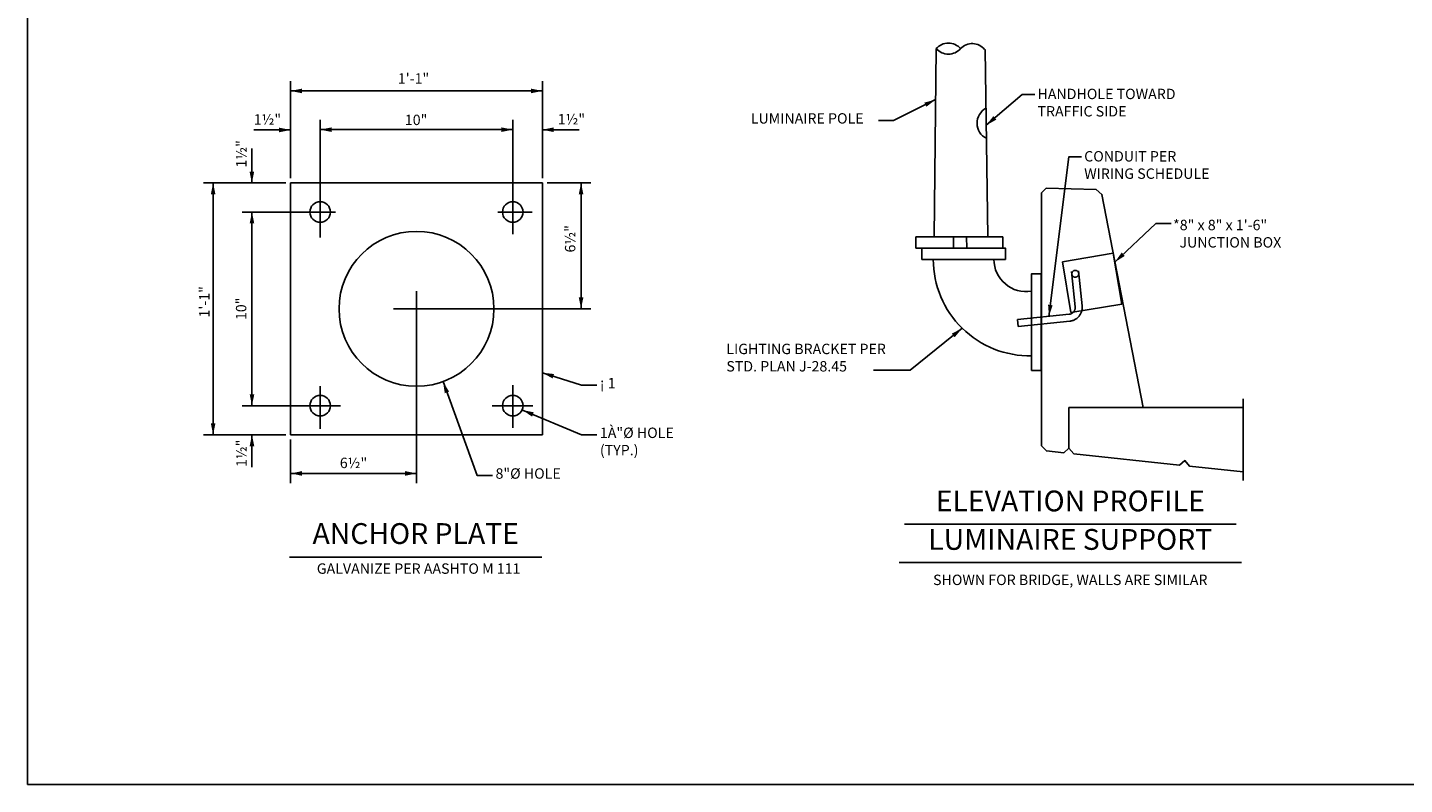
# Model space of a CAD drawing. Extents: x -0.02 to 6.01, y -2.08 to 2.12.
# Drawn here: x -0.02 to 1.46, y -2.08 to -1.27 of the extents above; entities that cross this region are included whole.
import ezdxf

# ---------------------------------------------------------------- set-up
doc = ezdxf.new("R2010")
doc.units = 0
for name, pattern in [('_CENTER_', [0.058333, 0.008333, -0.004167, 0.041667, -0.004167]), ('A', [0]), ('BLANK', [0]), ('BREAK', [6.569721, 3.280842, -0.003773, -0.004265, 3.280842]), ('C', [0]), ('D', [0]), ('DASH', [0.016403, 0.009842, -0.003281, -0.003281]), ('SDASH', [0.006567, 0.003283, -0.003283])]:
    doc.linetypes.add(name, pattern=pattern)
doc.layers.get('0').update_dxf_attribs({"linetype": 'CONTINUOUS'})
doc.layers.add('GRAPHICS', color=6, linetype='CONTINUOUS')
doc.styles.add('BR35', font='BridgeTech.ttf')
doc.styles.add('BR70', font='BridgeTech.ttf')

# ---------------------------------------------------------------- blocks, each defined once
blk = doc.blocks.new('END$MARK$8$177')
blk.add_hatch(color=1).paths.add_polyline_path([(4.01, 0.81), (4.01, -0.81), (0, 0)], flags=0)
blk = doc.blocks.new('END$MARK$8$178')
blk.add_hatch(color=1).paths.add_polyline_path([(-4.01, -0.81), (-4.01, 0.81), (0, 0)], flags=0)
blk = doc.blocks.new('ANCHORPLATE$1')
at = {"color": 1}
for p, q in [((1.063, 2.8888), (1.063, 3.3058)), ((1.063, 3.2642), (2.1464, 3.2642)), ((2.1464, 2.8888), (2.1464, 3.3058)), ((0.9043, 3.0962), (1.063, 3.0962)), ((1.1903, 3.0975), (2.0191, 3.0975)), ((2.3047, 3.0972), (2.1464, 3.0972)), ((0.8964, 3.0164), (0.8964, 2.868)), ((1.0422, 2.868), (0.688, 2.868)), ((0.7297, 1.7846), (0.7297, 2.868)), ((2.1672, 2.868), (2.3547, 2.868)), ((2.313, 2.868), (2.313, 2.3263)), ((0.8969, 2.743), (0.8969, 1.9096)), ((0.688, 1.7846), (1.0422, 1.7846)), ((0.8969, 1.6455), (0.8969, 1.7846)), ((1.063, 1.7638), (1.063, 1.5763)), ((1.063, 1.618), (1.6047, 1.618))]:
    blk.add_line(p, q, dxfattribs=at)
at = {"color": 1, "linetype": 'A'}
for p, q in [((1.1903, 3.1392), (1.1903, 2.8436)), ((2.0191, 3.1392), (2.0191, 2.8361)), ((1.0934, 2.743), (0.8552, 2.743)), ((1.6785, 2.3263), (2.3547, 2.3263)), ((1.6047, 2.2171), (1.6047, 1.5763)), ((1.0972, 1.9096), (0.8552, 1.9096))]:
    blk.add_line(p, q, dxfattribs=at)
at = {"color": 1, "linetype": '_CENTER_'}
for p, q in [((1.1903, 2.8436), (1.1903, 2.6329)), ((2.0191, 2.8361), (2.0191, 2.6475)), ((1.2559, 2.743), (0.8756, 2.743)), ((1.2559, 2.743), (1.0934, 2.743)), ((2.1031, 2.743), (1.9549, 2.743)), ((2.1031, 2.743), (1.9549, 2.743)), ((1.6047, 2.4023), (1.6047, 2.2171)), ((1.5052, 2.3263), (1.6785, 2.3263)), ((1.1903, 1.9938), (1.1903, 1.8101)), ((2.0191, 1.9974), (2.0191, 1.8137)), ((1.2781, 1.9096), (1.0972, 1.9096)), ((2.1048, 1.9096), (1.9302, 1.9096))]:
    blk.add_line(p, q, dxfattribs=at)
at = {"color": 6, "linetype": 'D'}
blk.add_lwpolyline([(1.063, 1.7846), (2.1464, 1.7846), (2.1464, 2.868), (1.063, 2.868)], close=True, dxfattribs=at)
at = {"color": 5, "linetype": 'C'}
for centre in [(1.1903, 2.743), (2.0191, 2.743), (1.1903, 1.9096), (2.0191, 1.9096)]:
    blk.add_circle(centre, 0.0443, dxfattribs=at)
at = {"color": 6, "linetype": 'D'}
blk.add_circle((1.6047, 2.3263), 0.3333, dxfattribs=at)
at = {"color": 1, "xscale": 0.01230314960629923, "yscale": 0.01230314960629923, "zscale": 0.01230314960629923}
for name, p in [('END$MARK$8$177', (1.063, 3.2642)), ('END$MARK$8$178', (2.1464, 3.2642)), ('END$MARK$8$178', (1.063, 3.0962)), ('END$MARK$8$177', (1.1903, 3.0975)), ('END$MARK$8$178', (2.0191, 3.0975)), ('END$MARK$8$177', (1.063, 1.618)), ('END$MARK$8$178', (1.6047, 1.618))]:
    blk.add_blockref(name, p, dxfattribs=at)
for name, p, rotation in [('END$MARK$8$178', (2.1464, 3.0972), 180), ('END$MARK$8$178', (0.8964, 2.868), 270), ('END$MARK$8$178', (0.7297, 2.868), 89.99999999999993), ('END$MARK$8$177', (2.313, 2.868), 270), ('END$MARK$8$177', (0.8969, 2.743), 270), ('END$MARK$8$178', (2.313, 2.3263), 270), ('END$MARK$8$178', (0.8969, 1.9096), 270), ('END$MARK$8$177', (0.7297, 1.7846), 89.99999999999993), ('END$MARK$8$178', (0.8969, 1.7846), 90)]:
    blk.add_blockref(name, p, dxfattribs=dict(at, rotation=rotation))
at = {"color": 3, "char_height": 0.044783, "style": 'BR35'}
for s, insert, attachment_point in [('\\fBridgeTech|b0|i1|c0|p66;1\'-1"', (1.592, 3.2955), 8), ('\\fBridgeTech|b0|i1|c0|p66;1½"', (0.9043, 3.1191), 7), ('\\fBridgeTech|b0|i1|c0|p66;10"', (1.6031, 3.1172), 8), ('\\fBridgeTech|b0|i1|c0|p66;1½"', (2.2123, 3.1201), 7), ('\\fBridgeTech|b0|i1|c0|p66;6½"', (1.3339, 1.6409), 8)]:
    blk.add_mtext(s, dxfattribs=dict(at, insert=insert, attachment_point=attachment_point))
at = {"color": 3, "char_height": 0.044783, "rotation": 90, "style": 'BR35'}
for s, insert, attachment_point in [('\\fBridgeTech|b0|i1|c0|p66;1½"', (0.8734, 2.9344), 7), ('\\fBridgeTech|b0|i1|c0|p66;6½"', (2.2884, 2.6279), 8), ('\\fBridgeTech|b0|i1|c0|p66;1\'-1"', (0.7142, 2.3566), 8), ('\\fBridgeTech|b0|i1|c0|p66;10"', (0.8726, 2.3264), 8), ('\\fBridgeTech|b0|i1|c0|p66;1½"', (0.8739, 1.6455), 7)]:
    blk.add_mtext(s, dxfattribs=dict(at, insert=insert, attachment_point=attachment_point))
blk = doc.blocks.new('ANCHORPLATE$2')
at = {"color": 5, "linetype": 'C'}
blk.add_line((-0.5429, -0.0013), (0.5429, -0.0013), dxfattribs=at)
at = {"color": 5, "insert": (0, 0.1448), "char_height": 0.089567, "attachment_point": 2, "style": 'BR70'}
blk.add_mtext('\\fBridgeTech|b0|i1|c0|p66;ANCHOR PLATE', dxfattribs=at)
at = {"color": 3, "insert": (0.0124, -0.0284), "char_height": 0.044783, "attachment_point": 2, "style": 'BR35'}
blk.add_mtext('\\fBridgeTech|b0|i1|c0|p66;GALVANIZE PER AASHTO M 111', dxfattribs=at)
blk = doc.blocks.new('LUMINSUPPORT$0')
at = {"color": 5, "linetype": 'C'}
for p, q in [((11.495, 7.365), (11.524, 9.794)), ((12.188, 7.365), (12.155, 9.784)), ((11.259, 7.365), (12.384, 7.365)), ((11.259, 7.365), (11.259, 7.219)), ((11.747, 7.219), (11.747, 7.365)), ((11.915, 7.365), (11.919, 7.219)), ((12.384, 7.365), (12.384, 7.219)), ((11.259, 7.219), (12.384, 7.219))]:
    blk.add_line(p, q, dxfattribs=at)
at = {"color": 1, "linetype": 'BREAK'}
blk.add_line((15.487, 5.274), (15.487, 4.22), dxfattribs=at)
at = {"color": 1, "linetype": 'A'}
for points in [[(11.524, 9.794, -0.451416), (11.838, 9.794)], [(11.524, 9.794, 0.451416), (11.838, 9.794)], [(12.148, 9.784, 0.451416), (11.838, 9.794)]]:
    blk.add_lwpolyline(points, format="xyb", dxfattribs=at)
at = {"color": 1}
for points in [[(12.798, 9.203), (12.634, 9.203), (12.169, 8.804)], [(13.401, 8.399), (13.237, 8.399), (12.979, 6.337)]]:
    blk.add_lwpolyline(points, dxfattribs=at)
at = {"color": 5, "linetype": 'C'}
for points in [[(12.171, 8.636, -0.608181), (12.166, 9.024)], [(11.486, 7.073, 0.419478), (12.755, 5.827)], [(12.269, 7.073, 0.462608), (12.753, 6.662)]]:
    blk.add_lwpolyline(points, format="xyb", dxfattribs=at)
for points in [[(11.34, 7.219), (11.34, 7.073), (12.417, 7.073), (12.417, 7.219)], [(12.754, 5.638), (12.879, 5.638), (12.88, 6.888), (12.755, 6.888)]]:
    blk.add_lwpolyline(points, close=True, dxfattribs=at)
at = {"color": 1, "linetype": 'DASH'}
blk.add_lwpolyline([(13.263, 6.385), (13.92, 6.495), (13.81, 7.152), (13.153, 7.042)], close=True, dxfattribs=at)
at = {"color": 1, "linetype": 'SDASH'}
blk.add_lwpolyline([(13.359, 6.926), (13.407, 6.471, -0.414214), (13.249, 6.276), (12.583, 6.207), (12.573, 6.295), (13.24, 6.364, 0.414214), (13.318, 6.461), (13.271, 6.915)], format="xyb", dxfattribs=at)
blk.add_circle((13.319, 6.887), 0.0443, dxfattribs=at)
at = {"color": 1, "xscale": 0.03690944881889766, "yscale": 0.03690944881889766, "zscale": 0.03690944881889766}
for p, rotation in [((12.169, 8.804), 220.6109923372315), ((12.979, 6.337), 262.8869070956802)]:
    blk.add_blockref('END$MARK$8$178', p, dxfattribs=dict(at, rotation=rotation))
at = {"color": 3, "char_height": 0.13435, "attachment_point": 1, "style": 'BR35'}
for s, insert in [('\\fBridgeTech|b0|i1|c0|p66;HANDHOLE TOWARD\\PTRAFFIC SIDE', (12.831, 9.276)), ('\\fBridgeTech|b0|i1|c0|p66;CONDUIT PER \\PWIRING SCHEDULE', (13.434, 8.471))]:
    blk.add_mtext(s, dxfattribs=dict(at, insert=insert))
blk = doc.blocks.new('NO_NAME$7')
at = {"color": 1, "linetype": 'BLANK'}
blk.add_lwpolyline([(-0.276, 1.117), (43.467, 1.117), (43.467, 33.847), (-0.276, 33.847)], close=True, dxfattribs=at)
blk = doc.blocks.new('TEXT_CALLOUT$50')
at = {"color": 1}
blk.add_lwpolyline([(1.647, -0.124), (1.844, -0.124), (2.386, 0.144)], dxfattribs=at)
at = {"color": 1, "xscale": 0.03690944881889766, "yscale": 0.03690944881889766, "zscale": 0.03690944881889766, "rotation": 26.30938791346161}
blk.add_blockref('END$MARK$8$178', (2.386, 0.144), dxfattribs=at)
at = {"color": 3, "insert": (0, -0.031), "char_height": 0.13435, "attachment_point": 1, "style": 'BR35'}
blk.add_mtext('\\fBridgeTech|b0|i1|c0|p66;LUMINAIRE POLE', dxfattribs=at)
blk = doc.blocks.new('TEXT_CALLOUT$51')
at = {"color": 1}
blk.add_lwpolyline([(1.295, -0.62), (1.768, -0.62), (2.441, -0.079)], dxfattribs=at)
at = {"color": 1, "xscale": 0.03690944881889766, "yscale": 0.03690944881889766, "zscale": 0.03690944881889766, "rotation": 38.77443811464614}
blk.add_blockref('END$MARK$8$178', (2.441, -0.079), dxfattribs=at)
at = {"color": 3, "insert": (-0.603, -0.279), "char_height": 0.13435, "attachment_point": 1, "style": 'BR35'}
blk.add_mtext('\\fBridgeTech|b0|i1|c0|p66;LIGHTING BRACKET PER \\PSTD. PLAN J-28.45', dxfattribs=at)
blk = doc.blocks.new('TEXT_CALLOUT$52')
at = {"color": 1}
blk.add_lwpolyline([(-0.039, -0.124), (-0.236, -0.124), (-0.767, -0.623)], dxfattribs=at)
at = {"color": 1, "xscale": 0.03690944881889766, "yscale": 0.03690944881889766, "zscale": 0.03690944881889766, "rotation": 223.1960113683572}
blk.add_blockref('END$MARK$8$178', (-0.767, -0.623), dxfattribs=at)
blk = doc.blocks.new('TEXT_CALLOUT$54')
at = {"color": 1}
blk.add_lwpolyline([(-0.026, -0.083), (-0.157, -0.083), (-0.7, -1.924)], dxfattribs=at)
at = {"color": 1, "xscale": 0.02460629921259845, "yscale": 0.02460629921259845, "zscale": 0.02460629921259845, "rotation": 253.5953865501454}
blk.add_blockref('END$MARK$8$178', (-0.7, -1.924), dxfattribs=at)
at = {"color": 3, "char_height": 0.08957, "attachment_point": 1, "style": 'BR35'}
for s, insert in [('\\fBridgeTech|b0|i1|c0|p66;*8" x 8" x 1\'-6"\\P JUNCTION BOX', (5.762, -6.516)), ('\\fBridgeTech|b0|i1|c0|p66;*8" x 8" x 1\'-6"\\P  JUNCTION BOX', (0.89, -7.94))]:
    blk.add_mtext(s, dxfattribs=dict(at, insert=insert))
blk = doc.blocks.new('TEXT_CALLOUT$57')
at = {"color": 1}
blk.add_lwpolyline([(-0.0131, -0.0413), (-0.0787, -0.0413), (-0.3336, 0.0653)], dxfattribs=at)
at = {"color": 1, "xscale": 0.01230314960629923, "yscale": 0.01230314960629923, "zscale": 0.01230314960629923, "rotation": 157.2944892318964}
blk.add_blockref('END$MARK$8$178', (-0.3336, 0.0653), dxfattribs=at)
at = {"color": 3, "insert": (0, -0.0103), "char_height": 0.044783, "attachment_point": 1, "style": 'BR35'}
blk.add_mtext('\\fBridgeTech|b0|i1|c0|p66;1À"%%c HOLE\\P(TYP.)', dxfattribs=at)
blk = doc.blocks.new('TEXT_CALLOUT$58')
at = {"color": 1}
blk.add_lwpolyline([(-0.0131, -0.0413), (-0.0787, -0.0413), (-0.2475, 0.0121)], dxfattribs=at)
at = {"color": 1, "xscale": 0.01230314960629923, "yscale": 0.01230314960629923, "zscale": 0.01230314960629923, "rotation": 162.4363149861653}
blk.add_blockref('END$MARK$8$178', (-0.2475, 0.0121), dxfattribs=at)
at = {"color": 3, "insert": (0, -0.0103), "char_height": 0.044783, "attachment_point": 1, "style": 'BR35'}
blk.add_mtext('\\fBridgeTech|b0|i1|c0|p66;¡ 1', dxfattribs=at)
blk = doc.blocks.new('TEXT_CALLOUT$59')
at = {"color": 1}
blk.add_lwpolyline([(-0.0131, -0.0413), (-0.0787, -0.0413), (-0.2259, 0.3627)], dxfattribs=at)
at = {"color": 1, "xscale": 0.01230314960629923, "yscale": 0.01230314960629923, "zscale": 0.01230314960629923, "rotation": 110.0086962911994}
blk.add_blockref('END$MARK$8$178', (-0.2259, 0.3627), dxfattribs=at)
at = {"color": 3, "insert": (0, -0.0103), "char_height": 0.044783, "attachment_point": 1, "style": 'BR35'}
blk.add_mtext('\\fBridgeTech|b0|i1|c0|p66;8"%%c HOLE', dxfattribs=at)
blk = doc.blocks.new('DETAIL_TITLE$5')
at = {"color": 5, "linetype": 'C'}
for p, q in [((-0.1783, -0.0413), (0.1783, -0.0413)), ((-0.1842, -0.0827), (0.1842, -0.0827))]:
    blk.add_line(p, q, dxfattribs=at)
at = {"color": 5, "char_height": 0.022392, "attachment_point": 2, "style": 'BR70'}
for s, insert in [('\\fBridgeTech|b0|i1|c0|p66;ELEVATION PROFILE', (0, -0.0051)), ('\\fBridgeTech|b0|i1|c0|p66;LUMINAIRE SUPPORT', (0, -0.0465))]:
    blk.add_mtext(s, dxfattribs=dict(at, insert=insert))
at = {"color": 3, "insert": (0, -0.0956), "char_height": 0.011196, "attachment_point": 2, "style": 'BR35'}
blk.add_mtext('\\fBridgeTech|b0|i1|c0|p66;SHOWN FOR BRIDGE, WALLS ARE SIMILAR', dxfattribs=at)
blk = doc.blocks.new('TB_SS$1')
at = {"color": 6, "linetype": 'D'}
blk.add_line((-0.959, -0.524), (-0.959, 0.001), dxfattribs=at)
at = {"color": 1}
blk.add_line((-0.959, 0.001), (-0.007, 0.001), dxfattribs=at)
at = {"color": 6, "linetype": 'D'}
blk.add_lwpolyline([(1.293, 0), (0, 0), (-0.53, 2.752), (-0.605, 2.815), (-1.25, 2.832), (-1.313, 2.771), (-1.313, -0.494), (-1.247, -0.559), (-1.024, -0.583), (-0.959, -0.524), (-0.894, -0.597), (0.47, -0.743), (0.541, -0.685), (0.598, -0.756), (1.293, -0.83)], dxfattribs=at)

msp = doc.modelspace()

# ---------------------------------------------------------------- block references
at = {"layer": 'GRAPHICS'}
for name, p, xscale, yscale, zscale in [('NO_NAME$7', (0, -2.1516), 0.0625, 0.0625, 0.0625), ('TEXT_CALLOUT$54', (1.1039, -0.4817), 0.125, 0.125, 0.125), ('LUMINSUPPORT$0', (0, -2.1062), 0.08333333333333334, 0.08333333333333334, 0.08333333333333334), ('ANCHORPLATE$1', (0, -2.1516), 0.25, 0.25, 0.25), ('TEXT_CALLOUT$50', (0.7608, -1.3569), 0.08333333333333334, 0.08333333333333334, 0.08333333333333334), ('TB_SS$1', (1.1828, -1.6762), 0.08333333333333334, 0.08333333333333334, 0.08333333333333334), ('TEXT_CALLOUT$52', (1.2164, -1.4678), 0.08333333333333334, 0.08333333333333334, 0.08333333333333334), ('TEXT_CALLOUT$51', (0.7848, -1.5843), 0.08333333333333334, 0.08333333333333334, 0.08333333333333334), ('TEXT_CALLOUT$58', (0.5985, -1.6418), 0.25, 0.25, 0.25), ('TEXT_CALLOUT$59', (0.4862, -1.739), 0.25, 0.25, 0.25), ('TEXT_CALLOUT$57', (0.5985, -1.6952), 0.25, 0.25, 0.25), ('ANCHORPLATE$2', (0.4004, -1.8368), 0.25, 0.25, 0.25)]:
    msp.add_blockref(name, p, dxfattribs=dict(at, xscale=xscale, yscale=yscale, zscale=zscale))
msp.add_blockref('DETAIL_TITLE$5', (1.1045, -1.7604), dxfattribs=at)

doc.saveas('drawing.dxf')
